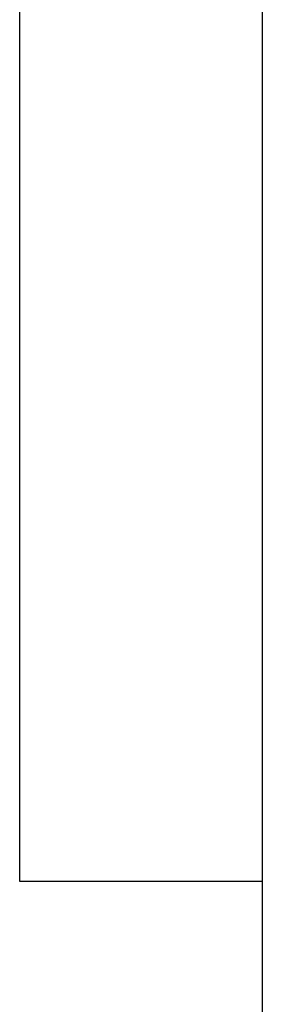
# Model space of a CAD drawing. Extents: x -43.8 to 43.8, y -23.3 to 23.3.
# Drawn here: x -10.7 to -10.7, y -2.6 to -2.5 of the extents above; entities that cross this region are included whole.
import ezdxf

# ---------------------------------------------------------------- set-up
doc = ezdxf.new("R2010")
doc.units = 0
doc.layers.get('0').update_dxf_attribs({"linetype": 'CONTINUOUS'})

msp = doc.modelspace()

# ---------------------------------------------------------------- linework, layer by layer
at = {"color": 0}
for points in [[(-10.7162, -2.9701), (-10.7162, -2.1701)], [(-10.7162, -2.9701), (-10.7162, -2.1701)], [(-10.7162, -2.9701), (-10.7162, -2.1701)], [(-10.7162, -2.9701), (-10.7162, -2.1701)], [(-10.7162, -2.9701), (-10.7162, -2.1701)], [(-10.7162, -2.9701), (-10.7162, -2.1701)], [(-10.7162, -2.9701), (-10.7162, -2.1701)], [(-10.7162, -2.9701), (-10.7162, -2.1701)], [(-10.7162, -2.9701), (-10.7162, -2.1701)], [(-10.7162, -2.9701), (-10.7162, -2.1701)], [(-10.7162, -2.9701), (-10.7162, -2.1701)], [(-10.7162, -2.9701), (-10.7162, -2.1701)], [(-10.7162, -2.9701), (-10.7162, -2.1701)], [(-10.7162, -2.9701), (-10.7162, -2.1701)], [(-10.7162, -2.9701), (-10.7162, -2.1701)], [(-10.7162, -2.9701), (-10.7162, -2.1701)], [(-10.7162, -2.9701), (-10.7162, -2.1701)], [(-10.7162, -2.9701), (-10.7162, -2.1701)], [(-10.7162, -2.9701), (-10.7162, -2.1701)], [(-10.7162, -2.9701), (-10.7162, -2.1701)], [(-10.7162, -2.9701), (-10.7162, -2.1701)], [(-10.7462, -2.421), (-10.7462, -2.621)], [(-10.7462, -2.421), (-10.7462, -2.621)], [(-10.7462, -2.421), (-10.7462, -2.621)], [(-10.7462, -2.421), (-10.7462, -2.621)], [(-10.7462, -2.421), (-10.7462, -2.621)], [(-10.7462, -2.421), (-10.7462, -2.621)], [(-10.7462, -2.421), (-10.7462, -2.621)], [(-10.7462, -2.421), (-10.7462, -2.621)], [(-10.7462, -2.421), (-10.7462, -2.621)], [(-10.7462, -2.421), (-10.7462, -2.621)], [(-10.7462, -2.421), (-10.7462, -2.621)], [(-10.7462, -2.421), (-10.7462, -2.621)], [(-10.7462, -2.421), (-10.7462, -2.621)], [(-10.7462, -2.421), (-10.7462, -2.621)], [(-10.7462, -2.421), (-10.7462, -2.621)], [(-10.7462, -2.421), (-10.7462, -2.621)], [(-10.7462, -2.421), (-10.7462, -2.621)], [(-10.7462, -2.421), (-10.7462, -2.621)], [(-10.7462, -2.421), (-10.7462, -2.621)], [(-10.7462, -2.421), (-10.7462, -2.621)], [(-10.7462, -2.421), (-10.7462, -2.621)], [(-10.7462, -2.621), (-10.7462, -2.621)], [(-10.7462, -2.621), (-10.7462, -2.621)], [(-10.7462, -2.621), (-10.7162, -2.621)], [(-10.7462, -2.621), (-10.7162, -2.621)], [(-10.7462, -2.621), (-10.7162, -2.621)], [(-10.7462, -2.621), (-10.7162, -2.621)], [(-10.7462, -2.621), (-10.7162, -2.621)], [(-10.7462, -2.621), (-10.7162, -2.621)], [(-10.7462, -2.621), (-10.7162, -2.621)], [(-10.7462, -2.621), (-10.7162, -2.621)], [(-10.7462, -2.621), (-10.7162, -2.621)], [(-10.7462, -2.621), (-10.7162, -2.621)], [(-10.7462, -2.621), (-10.7162, -2.621)], [(-10.7462, -2.621), (-10.7162, -2.621)], [(-10.7462, -2.621), (-10.7162, -2.621)], [(-10.7462, -2.621), (-10.7162, -2.621)], [(-10.7462, -2.621), (-10.7162, -2.621)], [(-10.7462, -2.621), (-10.7162, -2.621)], [(-10.7462, -2.621), (-10.7162, -2.621)], [(-10.7462, -2.621), (-10.7162, -2.621)], [(-10.7462, -2.621), (-10.7162, -2.621)], [(-10.7462, -2.621), (-10.7162, -2.621)], [(-10.7462, -2.621), (-10.7162, -2.621)], [(-10.7162, -2.621), (-10.7162, -2.621)]]:
    msp.add_lwpolyline(points, dxfattribs=at)

doc.saveas('drawing.dxf')
